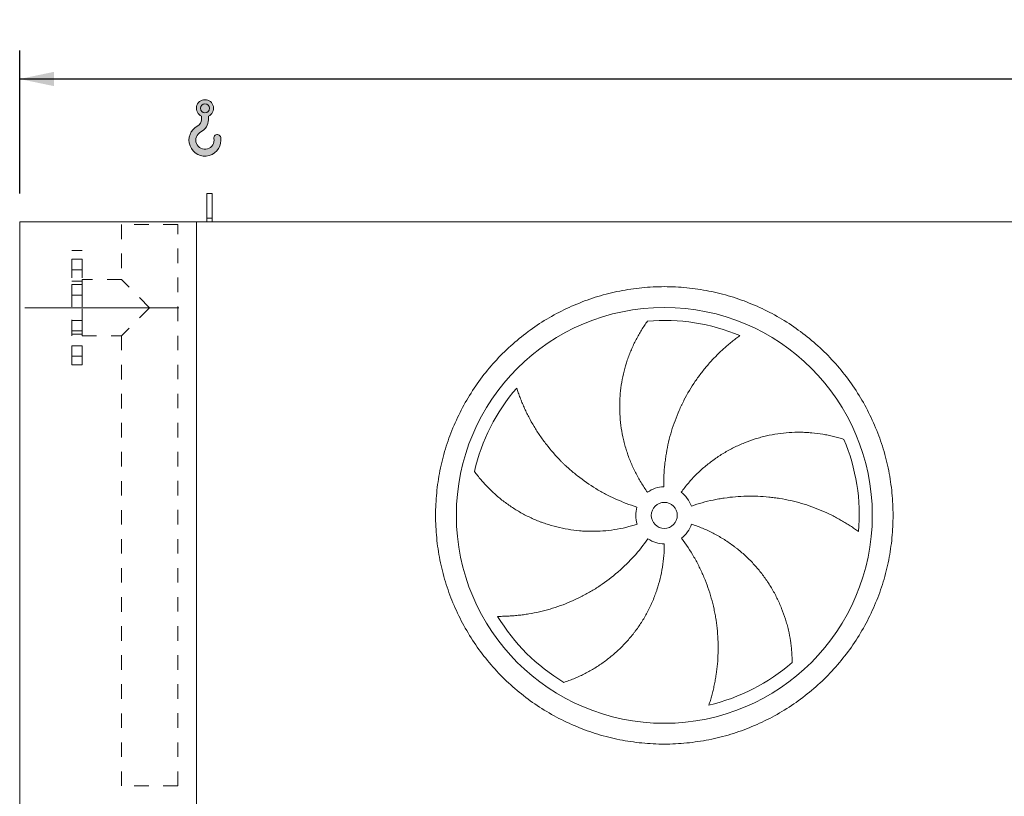
# Model space of a CAD drawing. Units: millimetres. Extents: x 161 to 11445, y 106 to 7993.
# Drawn here: x 3416 to 5310, y 3170 to 4664 of the extents above; entities that cross this region are included whole.
import ezdxf

# ---------------------------------------------------------------- set-up
doc = ezdxf.new("R2010")
doc.units = ezdxf.units.MM
doc.header["$LTSCALE"] = 55
for name, pattern in [('SLD-Center', [19.05, 15.24, -1.27, 1.27, -1.27]), ('SLD-Solid', [0]), ('SLD-Stitch', [1.016, 0.508, -0.508])]:
    doc.linetypes.add(name, pattern=pattern)
doc.layers.add('GEOMETRY', color=7, linetype='SLD-Solid')
doc.styles.add('SLDTEXTSTYLE0', font='TXT', dxfattribs={"width": 0.605})
doc.dimstyles.new('SLDDIMSTYLE0', dxfattribs={"dimtxt": 84.7545166015625, "dimasz": 66, "dimexe": 0, "dimexo": 0.0625, "dimgap": 21.18862915039062, "dimtad": 1, "dimdec": 0, "dimrnd": 1e-09, "dimzin": 12, "dimdsep": 46, "dimtxsty": 'SLDTEXTSTYLE0', "dimsah": 1, "dimcen": 0.09, "dimadec": 0, "dimazin": 3, "dimtol": 1, "dimtp": 7, "dimtm": 7, "dimtfac": 1, "dimtdec": 0, "dimtofl": 0, "dimtmove": 0, "dimatfit": 3, "dimfxl": 1, "dimfrac": 2, "dimtolj": 1, "dimarcsym": 0})

# ---------------------------------------------------------------- blocks, each defined once
blk = doc.blocks.new('HOOK')
at = {"layer": 'GEOMETRY'}
h = blk.add_hatch(color=256, dxfattribs=at)
edge = h.paths.add_edge_path(flags=0)
edge.add_arc((1540.000000000001, 1540.000000000001), 1540, 116.743683950403, 370.000000000001)
edge.add_arc((2731.617381144772, 1750.114294976991), 330.0000000000002, 10.00000000000023, 190.0000000000011)
edge.add_arc((1540.000000000001, 1540.000000000001), 879.9999999999997, -243.2563160495987, 9.999999999999375, ccw=False)
edge.add_arc((550.0000000000013, 3504.662820944094), 1320, 296.7436839504039, 360.0000000000008)
edge.add_line((1870.000000000001, 3504.662820944094), (1870.000000000001, 3848.53783127638))
edge.add_arc((1540.000000000001, 4604.662820944094), 825, 293.5781784782026, 606.4218215217998)
edge.add_line((1210, 3848.53783127638), (1210, 3504.662820944094))
edge.add_arc((550.0000000000013, 3504.662820944094), 659.9999999999992, 296.74368395040307, 360, ccw=False)
edge = h.paths.add_edge_path(flags=0)
edge.add_arc((1540.000000000001, 4604.662820944094), 440.0000000000008, 0, 360)
at = {"layer": 'GEOMETRY', "lineweight": 0}
for p, q in [((1210, 3848.53783127638), (1210, 3504.662820944094)), ((1870.000000000001, 3848.53783127638), (1870.000000000001, 3504.662820944094))]:
    blk.add_line(p, q, dxfattribs=at)
blk.add_circle((1540.000000000001, 4604.662820944094), 440.0000000000006, dxfattribs=at)
for centre, radius, start, end in [((1540.000000000001, 4604.662820944094), 825.0000000000007, 293.5781784782026, 246.4218215217989), ((1540.000000000001, 1540.000000000001), 1540, 116.743683950403, 10.00000000000022), ((550.0000000000013, 3504.662820944094), 659.9999999999994, 296.7436839504039, 0), ((550.0000000000013, 3504.662820944094), 1320, 296.7436839504039, 0), ((1540.000000000001, 1540.000000000001), 879.9999999999998, 116.743683950403, 10.00000000000018), ((2731.617381144772, 1750.114294976991), 330.0000000000001, 10.00000000000026, 190.0000000000011)]:
    blk.add_arc(centre, radius, start, end, dxfattribs=at)
blk = doc.blocks.new('_D')
at = {"layer": 'GEOMETRY'}
for p, q in [((3416.483043967385, 4329.956980983749), (3416.483043967381, 4604.95698098377)), ((7646.483043967385, 4329.956980983794), (7646.483043967382, 4604.956980983816)), ((3416.483043967382, 4549.95698098377), (7646.483043967382, 4549.956980983816))]:
    blk.add_line(p, q, dxfattribs=at)
for points in [[(3416.483043967382, 4549.95698098377), (3482.483043967382, 4536.206980983771), (3482.483043967382, 4563.706980983771)], [(7646.483043967382, 4549.956980983816), (7580.483043967382, 4563.706980983815), (7580.483043967382, 4536.206980983815)]]:
    blk.add_solid(points, dxfattribs=at)
at = {"layer": 'GEOMETRY', "attachment_point": 1, "style": 'SLDTEXTSTYLE0'}
for s, insert, char_height in [('4230', (5332.402452411697, 4662.508708012634), 87.31249999999999), ('±7', (5623.444128366754, 4647.8731765889), 72.76041666666667)]:
    blk.add_mtext(s, dxfattribs=dict(at, insert=insert, char_height=char_height))

msp = doc.modelspace()

# ---------------------------------------------------------------- linework, layer by layer
at = {"color": 7, "linetype": 'SLD-Solid', "lineweight": 15}
for p, q in [((3786.483043967385, 4329.956980983753), (3776.483043967385, 4329.956980983753)), ((3776.483043967386, 4282.50703666311), (3776.483043967385, 4329.956980983753)), ((3786.483043967386, 4282.50703666311), (3786.483043967385, 4329.956980983753)), ((3786.483043967386, 4282.50703666311), (3776.483043967386, 4282.50703666311)), ((3776.483043967386, 4274.956980983753), (3776.483043967386, 4282.50703666311)), ((3786.483043967386, 4274.956980983753), (3786.483043967386, 4282.50703666311)), ((3416.483043967409, 2024.956980983749), (3416.483043967385, 4274.956980983749)), ((3756.483043967386, 4274.956980983753), (3416.483043967385, 4274.956980983749)), ((3756.483043967409, 2024.956980983753), (3756.483043967386, 4274.956980983753)), ((7306.483043967384, 4274.956980983789), (3756.483043967386, 4274.956980983753))]:
    msp.add_line(p, q, dxfattribs=at)
at = {"color": 7, "linetype": 'SLD-Stitch', "lineweight": 15}
for p, q in [((3720.483043967385, 4269.956980983753), (3612.483043967386, 4269.956980983751)), ((3612.483043967386, 4269.956980983751), (3612.483043967387, 4163.956980983751)), ((3720.483043967396, 3189.956980983753), (3720.483043967385, 4269.956980983753)), ((3516.483043967388, 3999.95698098375), (3516.483043967386, 4219.95698098375)), ((3536.483043967386, 4219.95698098375), (3516.483043967386, 4219.95698098375)), ((3536.483043967389, 3999.95698098375), (3536.483043967386, 4219.95698098375)), ((3516.483043967386, 4203.106138909764), (3516.483043967386, 4183.151419684038)), ((3516.483043967386, 4203.106138909764), (3516.483043967386, 4183.151419684037)), ((3536.483043967386, 4203.106138909764), (3516.483043967386, 4203.106138909764)), ((3536.483043967386, 4203.106138909764), (3516.483043967386, 4203.106138909764)), ((3536.483043967386, 4203.106138909764), (3536.483043967386, 4183.151419684038)), ((3536.483043967386, 4203.106138909764), (3536.483043967386, 4183.151419684037)), ((3516.483043967386, 4183.106138909769), (3536.483043967386, 4183.106138909769)), ((3516.483043967386, 4183.106138909769), (3536.483043967386, 4183.106138909769)), ((3536.483043967387, 4160.95698098375), (3516.483043967386, 4160.95698098375)), ((3516.483043967388, 4058.95698098375), (3516.483043967386, 4160.912245318793)), ((3516.483043967386, 4154.398489896606), (3516.483043967386, 4134.443770670881)), ((3516.483043967386, 4154.398489896606), (3516.483043967386, 4134.443770670879)), ((3536.483043967387, 4154.398489896606), (3516.483043967386, 4154.398489896606)), ((3536.483043967387, 4154.398489896606), (3516.483043967386, 4154.398489896606)), ((3536.483043967387, 4163.95698098375), (3536.483043967388, 4055.956980983751)), ((3612.483043967387, 4163.956980983751), (3536.483043967387, 4163.95698098375)), ((3536.483043967388, 4058.95698098375), (3536.483043967387, 4160.912245318793)), ((3536.483043967387, 4154.398489896606), (3536.483043967387, 4134.443770670881)), ((3536.483043967387, 4154.398489896606), (3536.483043967387, 4134.443770670879)), ((3666.483043967387, 4109.956980983752), (3612.483043967387, 4163.956980983751)), ((3516.483043967386, 4134.398489896612), (3536.483043967387, 4134.398489896612)), ((3516.483043967386, 4134.398489896609), (3536.483043967387, 4134.398489896609)), ((3666.483043967387, 4109.956980983752), (3612.483043967388, 4055.956980983752)), ((3516.483043967387, 4085.51547207089), (3516.483043967388, 4065.560752845165)), ((3516.483043967387, 4085.51547207089), (3516.483043967388, 4065.560752845163)), ((3536.483043967387, 4085.515472070891), (3516.483043967387, 4085.51547207089)), ((3536.483043967387, 4085.51547207089), (3516.483043967387, 4085.51547207089)), ((3536.483043967387, 4085.515472070891), (3536.483043967388, 4065.560752845165)), ((3536.483043967387, 4085.51547207089), (3536.483043967388, 4065.560752845163)), ((3516.483043967388, 4065.515472070896), (3536.483043967388, 4065.515472070896)), ((3516.483043967388, 4065.515472070894), (3536.483043967388, 4065.515472070894)), ((3516.483043967388, 4058.95698098375), (3536.483043967388, 4058.95698098375)), ((3536.483043967388, 4055.956980983751), (3612.483043967388, 4055.956980983752)), ((3612.483043967388, 4055.956980983752), (3612.483043967397, 3189.956980983751)), ((3516.483043967388, 4036.807823057732), (3516.483043967388, 4016.853103832007)), ((3516.483043967388, 4036.807823057733), (3516.483043967388, 4016.853103832005)), ((3536.483043967388, 4036.807823057733), (3516.483043967388, 4036.807823057732)), ((3536.483043967388, 4036.807823057733), (3516.483043967388, 4036.807823057733)), ((3536.483043967388, 4036.807823057733), (3536.483043967389, 4016.853103832007)), ((3536.483043967388, 4036.807823057733), (3536.483043967389, 4016.853103832006)), ((3516.483043967388, 4016.807823057738), (3536.483043967389, 4016.807823057738)), ((3516.483043967388, 4016.807823057737), (3536.483043967389, 4016.807823057737)), ((3516.483043967388, 3999.95698098375), (3536.483043967389, 3999.95698098375)), ((3720.483043967396, 3189.956980983753), (3612.483043967397, 3189.956980983751))]:
    msp.add_line(p, q, dxfattribs=at)
at = {"color": 7, "linetype": 'SLD-Solid', "lineweight": 15}
for radius in [399.9999999999991, 25]:
    msp.add_circle((4656.483043967391, 3710.456980983762), radius, dxfattribs=at)
for radius, start, end in [(375.0000000000013, 67.20582513006995, 94.95167451904253), (375.0000000000007, 139.2058251300699, 166.9516745190426), (375.0000000000015, 355.205825130071, 22.95167451904256), (54.99999999999982, 91.00000000000036, 126), (55.0000000000004, 19.00000000000045, 54.00000000000053), (54.99999999999992, 163.0000000000005, 198.0000000000009), (55.00000000000065, 307.0000000000012, 342.0000000000015), (55, 235.0000000000018, 270.0000000000017), (375.0000000000007, 211.2058251300709, 238.9516745190434), (375.0000000000008, 283.2058251300709, 310.9516745190434)]:
    msp.add_arc((4656.483043967391, 3710.456980983762), radius, start, end, dxfattribs=at)
for points, knots in [([(4216.483043967391, 3710.456980983757), (4216.483083562878, 3724.856356074223), (4217.887751995308, 3753.654929925674), (4224.248688734677, 3796.433654249687), (4234.742560768285, 3838.390383074146), (4249.327087707075, 3879.106138195446), (4267.804747032244, 3918.209667971137), (4290.052295625636, 3955.297777826032), (4315.803629588107, 3990.045132644354), (4344.859229748262, 4022.080323206798), (4376.894631507551, 4051.136181379949), (4411.641692158683, 4076.887358331188), (4448.730059369303, 4099.135119496123), (4487.833270403076, 4117.612679550238), (4528.549317919865, 4132.197374713456), (4570.505964852715, 4142.69123560263), (4613.284997807064, 4149.052383115495), (4656.482710228911, 4151.159271650475), (4699.68075438298, 4149.05241618431), (4742.459468434419, 4142.691365819834), (4784.416447176791, 4132.197472646561), (4825.132200870211, 4117.612934979876), (4864.235731034525, 4099.135278527889), (4901.323840786663, 4076.887729163509), (4936.07119563372, 4051.136395406639), (4968.106386186662, 4022.080795193794), (4997.162244360509, 3990.04539344833), (5022.913421310564, 3955.29833279817), (5045.161182478344, 3918.209965586326), (5063.638742527687, 3879.106754565026), (5078.223437687463, 3838.390707042922), (5088.717298579916, 3796.434060132832), (5095.078446099484, 3753.65502716537), (5097.185334632639, 3710.457314746775), (5095.078479175171, 3667.259270570901), (5088.717428799999, 3624.480556506532), (5078.223535628188, 3582.523577760403), (5063.638997957988, 3541.80782406546), (5045.161341503575, 3502.704293918202), (5022.913792150312, 3465.616184167887), (4997.162458396844, 3430.868829320832), (4968.10685818194, 3398.833638769631), (4936.071456432095, 3369.777780590527), (4901.324395783103, 3344.026603641478), (4864.236028571107, 3321.778842473898), (4825.132817543138, 3303.30128242201), (4784.416770021034, 3288.716587256549), (4742.460123092381, 3278.222726367213), (4699.681090131946, 3271.861578850293), (4656.483377705865, 3269.754690317699), (4613.285333547605, 3271.861545781566), (4570.506619492427, 3278.22259614929), (4528.549640754696, 3288.71648932402), (4487.83388706284, 3303.301026987901), (4448.730356902523, 3321.778683439528), (4411.642247150477, 3344.026232803386), (4376.89489229578, 3369.777566558891), (4344.859701754385, 3398.833166781366), (4315.803843525455, 3430.868568518753), (4290.052666783889, 3465.615629194308), (4267.804904855364, 3502.703996300468), (4249.327347675641, 3541.807207700751), (4234.742641780209, 3582.523253797568), (4224.248759754552, 3624.480150632311), (4217.887498600807, 3667.259173332933), (4216.483004372359, 3696.057770535771), (4216.483043967391, 3710.456980983758)], [0, 0, 0, 0, 0.01562508933480384, 0.03124999736213904, 0.04687481607319037, 0.06249999736209944, 0.07812481606961723, 0.09374999736209538, 0.1093748160669534, 0.1249999973620649, 0.1406248160680982, 0.1562499973620972, 0.1718748160772353, 0.1874999973621437, 0.2031248160797665, 0.2187499973621125, 0.2343748160734579, 0.249999997362073, 0.2656248160680702, 0.2812499973620515, 0.2968748160661738, 0.3124999973620461, 0.3281248160678671, 0.3437499973620586, 0.3593748160669163, 0.3749999973620275, 0.3906248160643382, 0.4062499973620246, 0.4218748160724715, 0.4374999973620973, 0.4531248160646756, 0.4687499973619403, 0.4843748160504153, 0.4999999973619503, 0.515624816064343, 0.5312499973620657, 0.5468748160813914, 0.5624999973621061, 0.5781248160703717, 0.5937499973619502, 0.6093748160594331, 0.6249999973619909, 0.6406248160643014, 0.656249997361988, 0.6718748160707204, 0.6874999973620437, 0.7031248160725833, 0.7187499973619967, 0.7343748160689927, 0.749999997362, 0.7656248160723889, 0.7812499973620203, 0.7968748160704926, 0.8124999973619725, 0.8281248160653222, 0.8437499973619612, 0.8593748160675386, 0.8749999973619847, 0.8906248160724073, 0.9062499973619991, 0.9218748160690986, 0.9374999973619438, 0.9531248160642387, 0.9687499973619431, 0.984375089322493, 1, 1, 1, 1]), ([(4624.154855091306, 3754.952915674384), (4619.713620195608, 3761.065751089388), (4615.551526878101, 3767.313801533669), (4607.767429780115, 3780.07129540604), (4604.145468342309, 3786.580759869812), (4597.434463925133, 3799.857307284692), (4594.345428768223, 3806.624394968486), (4588.703233144816, 3820.417221268892), (4586.150047925684, 3827.442949457273), (4583.301824405453, 3836.390470312524), (4582.748803562427, 3838.190241311669), (4581.681559251242, 3841.792350557411), (4581.1670333156, 3843.595486783923), (4579.680162879365, 3849.011051076114), (4578.764501933413, 3852.629632517597), (4576.240520406586, 3863.509364834927), (4574.854858963565, 3870.794474736845), (4572.666217542046, 3885.426043602363), (4571.863259487977, 3892.772509759423), (4570.839503980354, 3907.525090036157), (4570.61869771799, 3914.931210758849), (4570.712768470268, 3924.22547914018), (4570.750112899382, 3926.086164979713), (4570.862125628892, 3929.811188912235), (4570.93675942793, 3931.673133717978), (4571.215393296377, 3937.24039516149), (4571.474289204767, 3940.933845579088), (4572.465794477923, 3951.960316934214), (4573.41293335156, 3959.239570307591), (4575.862605153662, 3973.653508217591), (4577.36519582467, 3980.788210932234), (4580.917581425075, 3994.90814041169), (4582.967433121588, 4001.893413783977), (4586.451647256797, 4012.252002062056), (4587.68196742359, 4015.686580259474), (4590.276912897305, 4022.507285345457), (4591.634303105241, 4025.874585188039), (4595.879099777719, 4035.846596035989), (4598.939375364432, 4042.321955940429), (4603.845186265501, 4051.764958816813), (4605.532986863013, 4054.867502881442), (4609.007407363312, 4060.978531534744), (4610.794066039944, 4063.987047471562), (4614.458184198825, 4069.90414590699), (4616.33571973004, 4072.812793356686), (4620.170131211136, 4078.52083517725), (4622.127178845755, 4081.320382887609), (4624.114737981046, 4084.057426336247)], [0, 0, 0, 0, 0.06250000000000229, 0.06250000000000229, 0.1250000000000046, 0.1250000000000046, 0.1875000000000069, 0.1875000000000069, 0.2500000000000092, 0.2500000000000092, 0.2656250000000096, 0.2656250000000096, 0.2812500000000101, 0.2812500000000101, 0.3125000000000109, 0.3125000000000109, 0.375000000000012, 0.375000000000012, 0.4375000000000131, 0.4375000000000131, 0.5000000000000141, 0.5000000000000141, 0.5156250000000144, 0.5156250000000144, 0.5312500000000147, 0.5312500000000147, 0.5625000000000142, 0.5625000000000142, 0.6250000000000123, 0.6250000000000123, 0.6875000000000105, 0.6875000000000105, 0.7500000000000087, 0.7500000000000087, 0.7812500000000077, 0.7812500000000077, 0.8125000000000066, 0.8125000000000066, 0.8750000000000039, 0.8750000000000039, 0.9062500000000029, 0.9062500000000029, 0.9375000000000019, 0.9375000000000019, 0.968750000000001, 0.968750000000001, 1, 1, 1, 1]), ([(4801.766241746405, 4056.170435224561), (4799.185480460746, 4054.323332331007), (4796.591351244705, 4052.413432180989), (4791.404040559509, 4048.480080183588), (4788.810603585081, 4046.456499320366), (4783.641128512513, 4042.302235416617), (4781.064980095439, 4040.171499095224), (4775.941303975636, 4035.806771500165), (4773.393721474776, 4033.572755086215), (4768.335375387924, 4029.003745433907), (4765.824581645259, 4026.668739229679), (4760.84616503398, 4021.898980804121), (4758.376955602821, 4019.462622851509), (4751.051841928734, 4012.014792594224), (4746.31424964574, 4006.901425172254), (4737.143508188147, 3996.389379740354), (4732.710225745755, 3990.990643983707), (4724.157661352154, 3979.913402242024), (4720.038311614678, 3974.234872867518), (4708.165656538845, 3956.7817954266), (4700.896257180134, 3944.591591138412), (4693.501103372905, 3930.234978409928), (4692.690410277233, 3928.630934855433), (4691.096561296029, 3925.416138832254), (4690.312679181788, 3923.803992725166), (4687.999991326885, 3918.95341778799), (4686.510135794393, 3915.700856274616), (4682.19532960758, 3905.88735223797), (4679.525008494365, 3899.270648029558), (4672.129046713065, 3879.20096855103), (4668.01620149849, 3865.529303704205), (4663.097542282881, 3844.58189134135), (4661.666959603815, 3837.525883025295), (4659.842806886843, 3826.829240826427), (4659.287876629121, 3823.240424553449), (4658.29154900813, 3816.05827121826), (4657.849618441256, 3812.462696706659), (4655.920026131467, 3794.462503977405), (4655.269319367394, 3779.991216747934), (4655.523161613341, 3765.448604217363)], [0, 0, 0, 0, 0.031249999999999, 0.031249999999999, 0.062499999999998, 0.062499999999998, 0.093749999999997, 0.093749999999997, 0.124999999999996, 0.124999999999996, 0.156249999999995, 0.156249999999995, 0.187499999999994, 0.187499999999994, 0.2499999999999927, 0.2499999999999927, 0.312499999999992, 0.312499999999992, 0.3749999999999912, 0.3749999999999912, 0.4999999999999905, 0.4999999999999905, 0.5156249999999902, 0.5156249999999902, 0.5312499999999901, 0.5312499999999901, 0.5624999999999906, 0.5624999999999906, 0.6249999999999918, 0.6249999999999918, 0.7499999999999931, 0.7499999999999931, 0.8124999999999941, 0.8124999999999941, 0.8437499999999951, 0.8437499999999951, 0.8749999999999961, 0.8749999999999961, 1, 1, 1, 1]), ([(4372.584987651626, 3955.460845484163), (4373.544187799114, 3952.435609461968), (4374.558980768901, 3949.378254363026), (4376.696853660083, 3943.229356121767), (4377.819977327362, 3940.137530111409), (4380.17346143401, 3933.93732901244), (4381.40383845607, 3930.828832539596), (4383.971638082512, 3924.607151975782), (4385.309067663172, 3921.493907999916), (4388.091339161748, 3915.271233362314), (4389.536184092015, 3912.161770013201), (4392.534078585832, 3905.953078041653), (4394.088165015791, 3902.851844310313), (4398.907887903221, 3893.583741097248), (4402.306992782233, 3887.497905653086), (4409.470627128418, 3875.527611546486), (4413.235170333968, 3869.643008294127), (4421.127365531864, 3858.085980247579), (4425.255018821807, 3852.413483757075), (4438.185029664613, 3835.728620248093), (4447.532234947123, 3825.048030328487), (4458.900956832023, 3813.578383796356), (4460.175974963161, 3812.311692126945), (4462.740901247906, 3809.80242506277), (4464.031910413385, 3808.558728325506), (4467.930421465315, 3804.860321382869), (4470.563400608557, 3802.438287787472), (4478.563249131137, 3795.302123725262), (4484.030934180523, 3790.717823382786), (4500.832855748364, 3777.481973705887), (4512.564442623003, 3769.345648684985), (4530.966666363055, 3758.194619378244), (4537.235254691383, 3754.653627917106), (4546.844671767214, 3749.613311366714), (4550.086355989088, 3747.976536110979), (4556.609107552698, 3744.809564797889), (4559.892138066283, 3743.278170223889), (4576.415061840069, 3735.880653428507), (4589.976994410383, 3730.78992083595), (4603.886282389425, 3726.537424743513)], [0, 0, 0, 0, 0.03124999999999969, 0.03124999999999969, 0.06249999999999939, 0.06249999999999939, 0.09374999999999908, 0.09374999999999908, 0.1249999999999988, 0.1249999999999988, 0.1562499999999985, 0.1562499999999985, 0.1874999999999982, 0.1874999999999982, 0.2499999999999976, 0.2499999999999976, 0.3124999999999969, 0.3124999999999969, 0.3749999999999963, 0.3749999999999963, 0.499999999999996, 0.499999999999996, 0.5156249999999964, 0.5156249999999964, 0.5312499999999968, 0.5312499999999968, 0.5624999999999968, 0.5624999999999968, 0.6249999999999976, 0.6249999999999976, 0.7499999999999991, 0.7499999999999991, 0.8124999999999996, 0.8124999999999996, 0.8437499999999999, 0.8437499999999999, 0.8750000000000001, 0.8750000000000001, 1, 1, 1, 1]), ([(4688.811232843477, 3754.952915674385), (4693.252467739174, 3761.065751089388), (4697.908559261065, 3766.954890829427), (4707.636238650836, 3778.300289510138), (4712.707859609446, 3783.756514680917), (4723.260792128036, 3794.241737940581), (4728.742110606344, 3799.270730052343), (4740.116333604251, 3808.898994693484), (4746.009220557029, 3813.498287541517), (4753.638669099573, 3818.972045082094), (4755.179460197409, 3820.05415898322), (4758.275473038673, 3822.18228161238), (4759.831360238507, 3823.228824593441), (4764.52239971478, 3826.316423811127), (4767.680920381062, 3828.30547228144), (4777.248207511729, 3834.067943539842), (4783.748565821529, 3837.637008650188), (4796.98768734086, 3844.23993376977), (4803.726464166795, 3847.273775150535), (4817.44064392121, 3852.806222513545), (4824.416050407462, 3855.304838913909), (4833.284494376849, 3858.087459192076), (4835.065651832556, 3858.626926075028), (4838.642973953942, 3859.671491338321), (4840.436851806683, 3860.175882964974), (4845.817734681012, 3861.631264806902), (4849.41041800375, 3862.526379113103), (4860.2036074172, 3864.990768598849), (4867.419270779701, 3866.339398999975), (4881.884730571973, 3868.463774439856), (4889.134562133493, 3869.239470179508), (4903.661160595654, 3870.224248874378), (4910.937989364642, 3870.433292243361), (4921.866273625948, 3870.320587501564), (4925.51294144139, 3870.211826521316), (4932.801699709995, 3869.851600504298), (4936.423648809854, 3869.601198578399), (4947.219309016823, 3868.645677862798), (4954.323419413063, 3867.736179079564), (4964.820227771663, 3865.988524021124), (4968.292481589168, 3865.34206910642), (4975.178070191354, 3863.926110556244), (4978.591446771669, 3863.156579731762), (4985.351216576735, 3861.50028025422), (4988.697695074064, 3860.613459345284), (4995.31126375388, 3858.730599247187), (4998.578552824395, 3857.734444160647), (5001.795825381735, 3856.689956033478)], [0, 0, 0, 0, 0.06250000000000391, 0.06250000000000391, 0.1250000000000078, 0.1250000000000078, 0.1875000000000117, 0.1875000000000117, 0.2500000000000157, 0.2500000000000157, 0.2656250000000167, 0.2656250000000167, 0.2812500000000169, 0.2812500000000169, 0.3125000000000174, 0.3125000000000174, 0.3750000000000196, 0.3750000000000196, 0.4375000000000217, 0.4375000000000217, 0.5000000000000239, 0.5000000000000239, 0.5156250000000235, 0.5156250000000235, 0.5312500000000232, 0.5312500000000232, 0.5625000000000205, 0.5625000000000205, 0.6250000000000171, 0.6250000000000171, 0.6875000000000138, 0.6875000000000138, 0.7500000000000103, 0.7500000000000103, 0.7812500000000087, 0.7812500000000087, 0.8125000000000069, 0.8125000000000069, 0.8750000000000056, 0.8750000000000056, 0.9062500000000042, 0.9062500000000042, 0.9375000000000029, 0.9375000000000029, 0.9687500000000014, 0.9687500000000014, 1, 1, 1, 1]), ([(4604.174935571158, 3693.46104629314), (4596.988866557898, 3691.126150932243), (4589.760459901439, 3689.098518730194), (4575.221943933383, 3685.637684873877), (4567.911827700269, 3684.204529990267), (4553.211266353214, 3681.924664286249), (4545.820819155492, 3681.077962367923), (4530.959527491143, 3679.974133181356), (4523.488685293367, 3679.716979149461), (4514.098937807764, 3679.773093612477), (4512.21636103245, 3679.803299360789), (4508.460754932574, 3679.901402676689), (4506.58687321642, 3679.969259169957), (4500.976897273687, 3680.228662753107), (4497.252467020636, 3680.476020604689), (4486.125273519414, 3681.437593706899), (4478.768529340925, 3682.370974127716), (4464.176753033909, 3684.810855875759), (4456.94172083902, 3686.317380277257), (4442.594825384723, 3689.90252894703), (4435.482953123404, 3691.981146878076), (4426.67264807627, 3694.942700360135), (4424.914570747046, 3695.553200568399), (4421.40647629967, 3696.810826704312), (4419.658724671443, 3697.457180252785), (4414.450046998231, 3699.442555207203), (4411.017370146427, 3700.830118794841), (4400.836964691811, 3705.180463382539), (4394.206665345285, 3708.330658978883), (4381.255185987996, 3715.114587079112), (4374.934006532337, 3718.748380116735), (4362.602903112371, 3726.490197758922), (4356.592952363724, 3730.598290754721), (4347.81803086206, 3737.112955127837), (4344.931742726742, 3739.344402171109), (4339.246748959845, 3743.920055758504), (4336.463713144488, 3746.25156343743), (4328.291481556441, 3753.370125793247), (4323.07872548773, 3758.281617086814), (4315.613875008372, 3765.865368878723), (4313.184739326362, 3768.429301476961), (4308.44646068457, 3773.622083441102), (4306.137299892708, 3776.250979370232), (4301.642079648626, 3781.564246795649), (4299.455981924675, 3784.248710689789), (4295.212209867029, 3789.659334642198), (4293.15444275231, 3792.385705366867), (4291.16554929523, 3795.121779373979)], [0, 0, 0, 0, 0.06250000000000357, 0.06250000000000357, 0.1250000000000071, 0.1250000000000071, 0.1875000000000107, 0.1875000000000107, 0.2500000000000143, 0.2500000000000143, 0.2656250000000147, 0.2656250000000147, 0.281250000000015, 0.281250000000015, 0.3125000000000149, 0.3125000000000149, 0.3750000000000155, 0.3750000000000155, 0.4375000000000162, 0.4375000000000162, 0.5000000000000168, 0.5000000000000168, 0.5156250000000163, 0.5156250000000163, 0.5312500000000159, 0.5312500000000159, 0.5625000000000149, 0.5625000000000149, 0.6250000000000139, 0.6250000000000139, 0.6875000000000129, 0.6875000000000129, 0.7500000000000119, 0.7500000000000119, 0.7812500000000111, 0.7812500000000111, 0.8125000000000102, 0.8125000000000102, 0.8750000000000075, 0.8750000000000075, 0.9062500000000057, 0.9062500000000057, 0.9375000000000038, 0.9375000000000038, 0.9687500000000019, 0.9687500000000019, 1, 1, 1, 1]), ([(5030.171054504861, 3679.115781572307), (5027.616856165986, 3680.999445225567), (5024.998803169477, 3682.87641711668), (5019.654995964637, 3686.594370133827), (5016.929040099482, 3688.435554391731), (5011.380644693991, 3692.068279199946), (5008.558120390115, 3693.859908205105), (5002.823714774288, 3697.384038763539), (4999.911792618953, 3699.116584664158), (4994.003291311842, 3702.515456041707), (4991.006690509868, 3704.181806192665), (4984.931965340124, 3707.442625339093), (4981.851823556367, 3709.038107046958), (4972.504931446893, 3713.70319801858), (4966.177833512153, 3716.628798598998), (4953.346369243139, 3722.1022913374), (4946.84190680646, 3724.650292395873), (4933.663936122347, 3729.361208544461), (4926.990384683096, 3731.524180875407), (4906.722669466722, 3737.422449317617), (4892.882728302732, 3740.569078657318), (4876.943550012931, 3743.165850559927), (4875.167495994222, 3743.441188793224), (4871.61751686616, 3743.963602648178), (4869.842041910906, 3744.210938296429), (4864.514211159278, 3744.911525062913), (4860.960450658628, 3745.323365092546), (4850.293905257729, 3746.394450111374), (4843.175870999498, 3746.889402359548), (4821.80299367132, 3747.721507975399), (4807.529528663606, 3747.408279438166), (4786.08740634923, 3745.613095928304), (4778.934669301523, 3744.793234425217), (4768.197863845932, 3743.222662531212), (4764.6132138634, 3742.641427350868), (4757.474697966086, 3741.369583790397), (4753.918539341506, 3740.678791107146), (4736.203061935841, 3736.951576991799), (4722.23897046862, 3733.098562215582), (4708.486565625354, 3728.363229478906)], [0, 0, 0, 0, 0.03124999999999982, 0.03124999999999982, 0.06249999999999964, 0.06249999999999964, 0.09374999999999946, 0.09374999999999946, 0.1249999999999993, 0.1249999999999993, 0.1562499999999991, 0.1562499999999991, 0.1874999999999989, 0.1874999999999989, 0.2499999999999986, 0.2499999999999986, 0.3124999999999982, 0.3124999999999982, 0.3749999999999978, 0.3749999999999978, 0.499999999999997, 0.499999999999997, 0.5156249999999986, 0.5156249999999986, 0.5312500000000001, 0.5312500000000001, 0.5625000000000012, 0.5625000000000012, 0.6250000000000014, 0.6250000000000014, 0.750000000000002, 0.750000000000002, 0.8125000000000023, 0.8125000000000023, 0.8437500000000024, 0.8437500000000024, 0.8750000000000026, 0.8750000000000026, 1, 1, 1, 1]), ([(4708.791152363626, 3693.46104629314), (4715.977221376886, 3691.126150932244), (4723.016937509651, 3688.517789011803), (4736.813071102178, 3682.77213714003), (4743.56946667046, 3679.634805282073), (4756.802542065109, 3672.838482221297), (4763.279218344776, 3669.179482591725), (4775.951070376511, 3661.337251092223), (4782.146260024321, 3657.154042208143), (4789.709742059263, 3651.589489559144), (4791.215024170314, 3650.458501730593), (4794.195709647007, 3648.1716446019), (4795.671826754807, 3647.015307508371), (4800.057919029946, 3643.507984476347), (4802.925653101829, 3641.118702594789), (4811.362543255536, 3633.800373374345), (4816.765647073068, 3628.721067018683), (4827.136515574724, 3618.170330302236), (4832.10426674982, 3612.698881234966), (4841.603851473499, 3601.365541469542), (4846.135696029712, 3595.503650607122), (4851.522625077839, 3587.929136135483), (4852.586096495667, 3586.401859165419), (4854.68499042588, 3583.32241206908), (4855.719034111502, 3581.77219843225), (4858.765968748875, 3577.104412433659), (4860.72747324475, 3573.964173081108), (4866.406525876122, 3564.460778189692), (4869.918912211888, 3558.015024242472), (4876.409386224303, 3544.914022559184), (4879.387437871027, 3538.258726176574), (4884.81298386116, 3524.747423401946), (4887.260459674194, 3517.891345936813), (4890.530296651194, 3507.46310229761), (4891.553741140023, 3503.961306117748), (4893.463496012089, 3496.917969109617), (4894.344593453387, 3493.395912365981), (4896.771881719812, 3482.833357238835), (4898.102187817807, 3475.795896173629), (4899.683761255746, 3465.272783070517), (4900.141931535018, 3461.770707896408), (4900.923038823418, 3454.784568732437), (4901.245962889824, 3451.300456590698), (4901.7596122266, 3444.359708782599), (4901.950314149353, 3440.902975869246), (4902.203312899317, 3434.031262511999), (4902.265560961347, 3430.616057100091), (4902.266385617564, 3427.233484488017)], [0, 0, 0, 0, 0.06249999999999573, 0.06249999999999573, 0.1249999999999915, 0.1249999999999915, 0.1874999999999872, 0.1874999999999872, 0.2499999999999829, 0.2499999999999829, 0.2656249999999824, 0.2656249999999824, 0.2812499999999818, 0.2812499999999818, 0.3124999999999826, 0.3124999999999826, 0.3749999999999855, 0.3749999999999855, 0.4374999999999883, 0.4374999999999883, 0.4999999999999911, 0.4999999999999911, 0.5156249999999917, 0.5156249999999917, 0.5312499999999923, 0.5312499999999923, 0.562499999999993, 0.562499999999993, 0.6249999999999947, 0.6249999999999947, 0.6874999999999962, 0.6874999999999962, 0.7499999999999979, 0.7499999999999979, 0.7812499999999987, 0.7812499999999987, 0.8124999999999993, 0.8124999999999993, 0.8749999999999998, 0.8749999999999998, 0.9062499999999999, 0.9062499999999999, 0.9374999999999999, 0.9374999999999999, 0.96875, 0.96875, 1, 1, 1, 1]), ([(4335.741198045203, 3516.164242379285), (4338.914777624023, 3516.141646587132), (4342.136083386937, 3516.161997370326), (4348.644672182511, 3516.295121261265), (4351.932237756887, 3516.407848562784), (4358.556245999346, 3516.730177450286), (4361.89280923503, 3516.939757297552), (4368.603472800273, 3517.459274837029), (4371.977632239541, 3517.769200658623), (4378.755516678442, 3518.492385883962), (4382.159273696485, 3518.905638051666), (4388.990490999628, 3519.838213813128), (4392.420178665959, 3520.357903912713), (4402.724044900833, 3522.077731373083), (4409.562399530381, 3523.429845640622), (4423.160510496892, 3526.543842459312), (4429.920408592434, 3528.305693395692), (4443.350617864184, 3532.240298995674), (4450.02099762862, 3534.413032737982), (4469.88483888021, 3541.554297432697), (4482.931128803334, 3547.143534130668), (4497.352539144076, 3554.411515463348), (4498.951236781065, 3555.23270051288), (4502.130297384879, 3556.896684203549), (4503.712067043174, 3557.740183455312), (4508.434167233686, 3560.305017197708), (4511.55129336837, 3562.060679627233), (4520.81027784699, 3567.463791724137), (4526.859814160506, 3571.247242506261), (4544.639934547042, 3583.136717014482), (4556.003299192115, 3591.779856454874), (4572.295158147656, 3605.835553696616), (4577.59994147511, 3610.703108935815), (4585.363040557019, 3618.284664192482), (4587.921441844653, 3620.861897725471), (4592.949051632128, 3626.086755147775), (4595.4200066425, 3628.735875762457), (4607.561327438011, 3642.164151679816), (4616.593769483673, 3653.48919313945), (4624.936339968084, 3665.403618547867)], [0, 0, 0, 0, 0.03125000000000051, 0.03125000000000051, 0.06250000000000101, 0.06250000000000101, 0.09375000000000153, 0.09375000000000153, 0.125000000000002, 0.125000000000002, 0.1562500000000025, 0.1562500000000025, 0.1875000000000031, 0.1875000000000031, 0.250000000000004, 0.250000000000004, 0.3125000000000049, 0.3125000000000049, 0.3750000000000059, 0.3750000000000059, 0.5000000000000069, 0.5000000000000069, 0.5156250000000069, 0.5156250000000069, 0.531250000000007, 0.531250000000007, 0.5625000000000066, 0.5625000000000066, 0.6250000000000053, 0.6250000000000053, 0.7500000000000034, 0.7500000000000034, 0.8125000000000024, 0.8125000000000024, 0.8437500000000019, 0.8437500000000019, 0.8750000000000014, 0.8750000000000014, 1, 1, 1, 1]), ([(4656.483043967392, 3655.456980983762), (4656.483043967392, 3647.90110087555), (4656.177736286702, 3640.399904813719), (4654.976536370446, 3625.503497988727), (4654.080597514475, 3618.108295095742), (4651.706155365468, 3603.422713185994), (4650.227642962123, 3596.132334938333), (4646.685055220239, 3581.657304682856), (4644.621006036558, 3574.472646562419), (4641.666046464907, 3565.559806352573), (4641.055570874358, 3563.778703532541), (4639.801722967462, 3560.237225470433), (4639.158126311626, 3558.476026863118), (4637.177840939182, 3553.220782802117), (4635.79167740002, 3549.755076920297), (4631.438675143694, 3539.4696294628), (4628.277618637872, 3532.761380385381), (4621.448046345419, 3519.637741368683), (4617.779508593347, 3513.222358496631), (4609.936395077174, 3500.685521952538), (4605.761822558394, 3494.564057760857), (4600.222683835733, 3487.100130090939), (4599.098787862307, 3485.616754130252), (4596.818653528574, 3482.668985894865), (4595.663849819401, 3481.206509550826), (4592.166076112467, 3476.866277309559), (4589.785669237266, 3474.030388350671), (4582.502327373902, 3465.692577813517), (4577.457438148525, 3460.360252389892), (4567.003311899025, 3450.139012623068), (4561.594017475433, 3445.25011751376), (4550.420590842699, 3435.914894471879), (4544.65638531281, 3431.468562199941), (4535.74897144096, 3425.136257929746), (4532.734827105213, 3423.080789849164), (4526.626362257726, 3419.087994200937), (4523.548961323991, 3417.161645348963), (4514.253447766165, 3411.589147987943), (4507.971511753927, 3408.149256638377), (4498.452169535678, 3403.393270131635), (4495.263080523398, 3401.875323557581), (4488.860242774304, 3398.973610654287), (4485.646444242812, 3397.589841754558), (4479.204127186173, 3394.956523179354), (4475.975508958827, 3393.706965657807), (4469.518302105598, 3391.342873340178), (4466.289484453152, 3390.228315403597), (4463.072721561383, 3389.182258687089)], [0, 0, 0, 0, 0.06250000000000065, 0.06250000000000065, 0.1250000000000013, 0.1250000000000013, 0.1875000000000019, 0.1875000000000019, 0.2500000000000026, 0.2500000000000026, 0.2656250000000027, 0.2656250000000027, 0.2812500000000027, 0.2812500000000027, 0.3125000000000023, 0.3125000000000023, 0.3750000000000019, 0.3750000000000019, 0.4375000000000016, 0.4375000000000016, 0.5000000000000012, 0.5000000000000012, 0.5156250000000011, 0.5156250000000011, 0.5312500000000011, 0.5312500000000011, 0.5625000000000013, 0.5625000000000013, 0.6250000000000013, 0.6250000000000013, 0.6875000000000013, 0.6875000000000013, 0.7500000000000012, 0.7500000000000012, 0.781250000000001, 0.781250000000001, 0.8125000000000008, 0.8125000000000008, 0.8750000000000006, 0.8750000000000006, 0.9062500000000004, 0.9062500000000004, 0.9375000000000003, 0.9375000000000003, 0.9687500000000002, 0.9687500000000002, 1, 1, 1, 1]), ([(4742.151737888864, 3345.373600258496), (4743.153917787089, 3348.384871313137), (4744.130001266939, 3351.454803887792), (4746.014657470218, 3357.685977218366), (4746.923361068148, 3360.847472532522), (4748.663739197098, 3367.246883839522), (4749.495471660304, 3370.484907781334), (4751.075090204248, 3377.027667842297), (4751.823005840517, 3380.3324565099), (4753.229697297001, 3387.002084196923), (4753.88848989333, 3390.366951431601), (4755.112519877393, 3397.152006920817), (4755.678096996022, 3400.574426797318), (4757.226513657276, 3410.905441835677), (4758.053744366451, 3417.826929853852), (4759.294204780363, 3431.72177983526), (4759.707508358341, 3438.695266849414), (4760.115638966412, 3452.684014889075), (4760.11050708876, 3459.699334680831), (4759.45702528657, 3480.797742493806), (4758.172870603637, 3494.932670663926), (4755.717070475023, 3510.894176689254), (4755.430101821277, 3512.668388630328), (4754.829943041986, 3516.206054172062), (4754.516521287706, 3517.971062116399), (4753.536428651796, 3523.254623487331), (4752.82993940701, 3526.761716136946), (4750.552457993523, 3537.237187120068), (4748.823592002066, 3544.159788640659), (4743.010389157169, 3564.743737672015), (4738.301747859746, 3578.221816636582), (4729.968446694136, 3598.059744574299), (4726.978394765129, 3604.609050615379), (4722.166836779951, 3614.335026001977), (4720.506331510696, 3617.564619178045), (4717.090813677917, 3623.960729964491), (4715.334917345413, 3627.129371118662), (4706.31574249157, 3642.826018841284), (4698.336166106888, 3654.916011979897), (4689.582870240754, 3666.532027931162)], [0, 0, 0, 0, 0.03125000000000028, 0.03125000000000028, 0.06250000000000057, 0.06250000000000057, 0.09375000000000086, 0.09375000000000086, 0.1250000000000011, 0.1250000000000011, 0.1562500000000014, 0.1562500000000014, 0.1875000000000017, 0.1875000000000017, 0.2500000000000018, 0.2500000000000018, 0.3125000000000019, 0.3125000000000019, 0.3750000000000021, 0.3750000000000021, 0.5000000000000026, 0.5000000000000026, 0.5156250000000024, 0.5156250000000024, 0.5312500000000024, 0.5312500000000024, 0.5625000000000027, 0.5625000000000027, 0.6250000000000026, 0.6250000000000026, 0.7500000000000024, 0.7500000000000024, 0.8125000000000023, 0.8125000000000023, 0.843750000000002, 0.843750000000002, 0.8750000000000018, 0.8750000000000018, 1, 1, 1, 1])]:
    msp.add_open_spline(points, degree=3, knots=knots, dxfattribs=at)
at = {"layer": 'GEOMETRY', "color": 7, "linetype": 'SLD-Center', "lineweight": 0}
msp.add_line((3426.483043967386, 4109.956980983749), (3722.483043967386, 4109.956980983752), dxfattribs=at)

# ---------------------------------------------------------------- block references
at = {"layer": 'GEOMETRY', "xscale": 0.02, "yscale": 0.02, "zscale": 0.02, "rotation": 360}
msp.add_blockref('HOOK', (3742.051178890273, 4401.586276588198), dxfattribs=at)

# ---------------------------------------------------------------- dimensions: what is measured, and where the dimension line sits
at = {"layer": 'GEOMETRY'}
dim = msp.add_linear_dim(base=(7646.483043967382, 4549.956980983815), p1=(3416.483043967385, 4274.956980983749), p2=(7646.483043967385, 4274.956980983794), angle=6.159599042683009e-13, dimstyle='SLDDIMSTYLE0', dxfattribs=at)
dim.commit()
dim.dimension.update_dxf_attribs({"geometry": '_D', "text_midpoint": (5531.483043967381, 4549.956980983792), "dimtype": 160})

doc.saveas('drawing.dxf')
